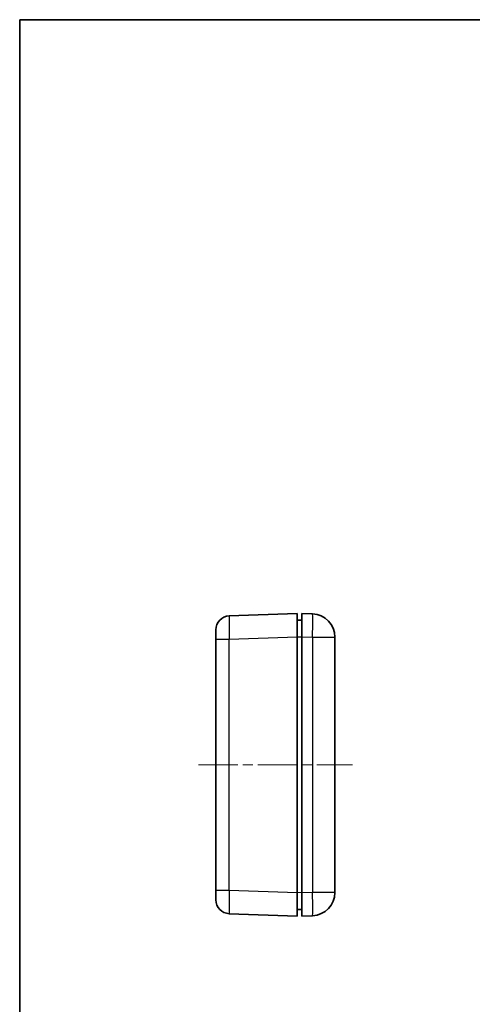
# Model space of a CAD drawing. Units: millimetres. Extents: x 22 to 3395, y 12 to 434.
# Drawn here: x 1616 to 1713, y 222 to 434 of the extents above; entities that cross this region are included whole.
import ezdxf

# ---------------------------------------------------------------- set-up
doc = ezdxf.new("R2010")
doc.units = ezdxf.units.MM
doc.header["$LTSCALE"] = 1.5
doc.linetypes.add('CHAIN', pattern=[0.3543, 0.2362, -0.0295, 0.0591, -0.0295])
for name, color, linetype, lineweight in [('Border (ISO)', 7, 'Continuous', 35), ('Visible (ISO)', 7, 'Continuous', 35), ('Visible Narrow (ISO)', 7, 'Continuous', 25)]:
    doc.layers.add(name, color=color, linetype=linetype, lineweight=lineweight)
doc.layers.add('Centerline (ISO)', color=7, linetype='Continuous', lineweight=18, true_color=0x80ffff)

# ---------------------------------------------------------------- blocks, each defined once
blk = doc.blocks.new('図面枠 tk図枠')
at = {"layer": 'Border (ISO)'}
for q in [(405.5, 289), (14.5, 8)]:
    blk.add_line((14.5, 289), q, dxfattribs=at)

msp = doc.modelspace()

# ---------------------------------------------------------------- linework, layer by layer
at = {"layer": 'Centerline (ISO)', "linetype": 'CHAIN', "ltscale": 23.990969}
msp.add_line((1654.1549, 273.3905), (1687.2549, 273.3905), dxfattribs=at)
at = {"layer": 'Visible (ISO)'}
for p, q in [((1675.4049, 305.8905), (1660.8002, 305.3805)), ((1675.4049, 305.8905), (1675.4049, 300.8936)), ((1678.6794, 305.8111), (1676.4049, 305.8905)), ((1676.4049, 300.8936), (1676.4049, 305.8905)), ((1676.4049, 304.4905), (1675.4049, 304.4556)), ((1657.9049, 300.3836), (1657.9049, 302.3823)), ((1675.4049, 245.8875), (1675.4049, 300.8936)), ((1676.4049, 300.8936), (1676.4049, 245.8875)), ((1683.5049, 245.9669), (1683.5049, 300.8141)), ((1657.9049, 300.3836), (1657.9049, 246.3975)), ((1657.9049, 244.3987), (1657.9049, 246.3975)), ((1675.4049, 245.8875), (1675.4049, 240.8905)), ((1676.4049, 240.8905), (1676.4049, 245.8875)), ((1660.8002, 241.4005), (1675.4049, 240.8905)), ((1675.4049, 242.3254), (1676.4049, 242.2905)), ((1676.4049, 240.8905), (1678.6794, 240.9699))]:
    msp.add_line(p, q, dxfattribs=at)
for centre, radius, start, end in [((1660.9049, 302.3823), 3, 92, 180), ((1678.5049, 300.8141), 5, 0, 88), ((1678.5049, 245.9669), 5, 272, 0), ((1660.9049, 244.3987), 3, 180, 268)]:
    msp.add_arc(centre, radius, start, end, dxfattribs=at)
at = {"layer": 'Visible Narrow (ISO)'}
for p, q in [((1660.8002, 300.3836), (1675.4049, 300.8936)), ((1675.4049, 300.8578), (1676.4049, 300.8927)), ((1676.4049, 300.8936), (1678.6794, 300.8141)), ((1678.6794, 300.8141), (1683.5049, 300.8141)), ((1678.6794, 300.8141), (1678.6794, 245.9669)), ((1657.9049, 300.3836), (1660.8002, 300.3836)), ((1660.8002, 246.3975), (1660.8002, 300.3836)), ((1660.8002, 246.3975), (1657.9049, 246.3975)), ((1675.4049, 245.8875), (1660.8002, 246.3975)), ((1676.4049, 245.8883), (1675.4049, 245.9232)), ((1678.6794, 245.9669), (1676.4049, 245.8875)), ((1683.5049, 245.9669), (1678.6794, 245.9669))]:
    msp.add_line(p, q, dxfattribs=at)
for centre, major_axis, ratio, start_param, end_param in [((1660.9049, 300.3811), (-0.1047, 4.9994), 0.02092287, 0.00029239, 1.56987074), ((1678.5049, 300.8141), (0.1745, 4.997), 0.03487826, 4.71360696, 6.28318531), ((1660.9049, 246.3999), (0.1047, 4.9994), 0.02092287, 1.57172192, 3.14130027), ((1678.5049, 245.9669), (0.1745, -4.997), 0.03487826, 0, 1.56957835)]:
    msp.add_ellipse(centre, major_axis=major_axis, ratio=ratio, start_param=start_param, end_param=end_param, dxfattribs=at)

# ---------------------------------------------------------------- block references
at = {"xscale": 1.5, "yscale": 1.5, "zscale": 1.5}
msp.add_blockref('図面枠 tk図枠', (1594, 0), dxfattribs=at)

doc.saveas('drawing.dxf')
